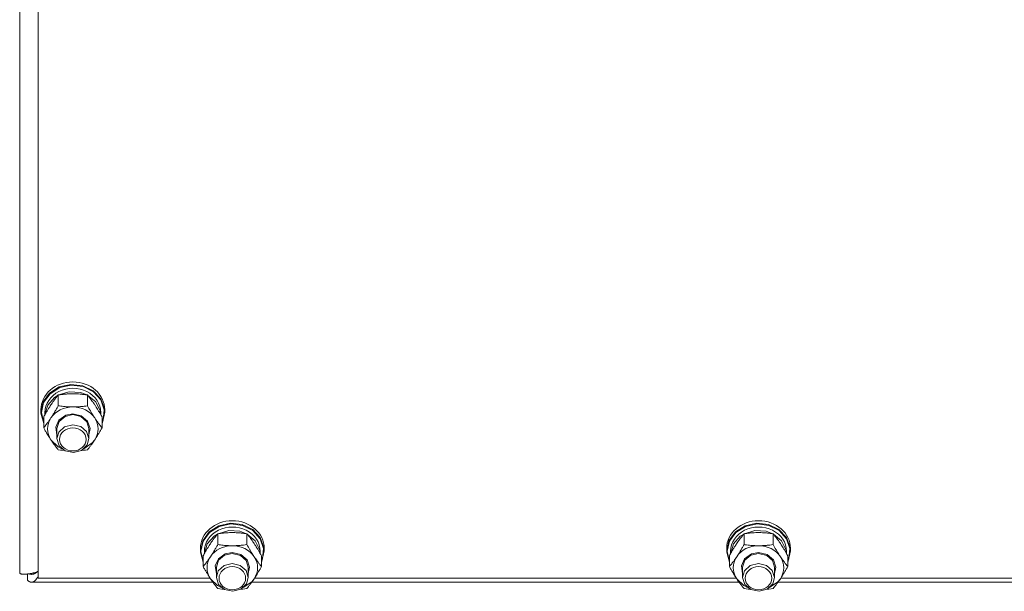
# Model space of a CAD drawing. Units: millimetres. Extents: x 0 to 29931, y -7 to 21000.
# Drawn here: x 20323 to 20693, y 12011 to 12226 of the extents above; entities that cross this region are included whole.
import ezdxf

# ---------------------------------------------------------------- set-up
doc = ezdxf.new("R2010")
doc.units = ezdxf.units.MM
doc.linetypes.add('K5LT_THIN', pattern=[0])
doc.layers.add('R', color=1, linetype='Continuous', true_color=0xff0000)
doc.layers.add('WELDING', color=7, linetype='Continuous', true_color=0xffffff)

msp = doc.modelspace()

# ---------------------------------------------------------------- linework, layer by layer
at = {"layer": 'R', "color": 7, "linetype": 'K5LT_THIN', "lineweight": 18}
for p, q in [((20323, 12017.5), (20323, 12668.46)), ((20330, 12659.46), (20330, 12015.65)), ((20337.91, 12087.53), (20342.28, 12088.5)), ((20338.07, 12087.28), (20342.42, 12088.21)), ((20342.28, 12088.5), (20346.74, 12088)), ((20342.42, 12088.21), (20346.84, 12087.66)), ((20331.85, 12081.93), (20334.26, 12085.23)), ((20332.02, 12081.75), (20334.43, 12085.02)), ((20334.26, 12085.23), (20337.91, 12087.53)), ((20334.43, 12085.02), (20338.07, 12087.28)), ((20336.11, 12083.59), (20337.43, 12084.44)), ((20337.52, 12080.45), (20337.52, 12084.54)), ((20337.66, 12084.57), (20341.65, 12085.76)), ((20341.65, 12085.76), (20345.84, 12085.49)), ((20345.84, 12085.49), (20348.34, 12084.57)), ((20346.74, 12088), (20350.68, 12086.1)), ((20346.84, 12087.66), (20350.72, 12085.72)), ((20348.48, 12080.45), (20348.48, 12084.54)), ((20348.57, 12084.44), (20351.62, 12081.92)), ((20350.68, 12086.1), (20353.54, 12083.07)), ((20350.72, 12085.72), (20353.5, 12082.67)), ((20331, 12078.08), (20331.85, 12081.93)), ((20331.17, 12077.93), (20332.02, 12081.75)), ((20333.55, 12080.68), (20336.11, 12083.59)), ((20351.62, 12081.92), (20353.28, 12078.55)), ((20353.5, 12082.67), (20354.77, 12078.94)), ((20353.54, 12083.07), (20354.91, 12079.33)), ((20331, 12078.08), (20331, 12079.01)), ((20331.01, 12077.66), (20331, 12078.08)), ((20332.03, 12073.85), (20331.01, 12077.66)), ((20331.17, 12077.9), (20331.17, 12077.93)), ((20332.03, 12074.08), (20331.17, 12077.9)), ((20332.5, 12077.11), (20332.5, 12077.93)), ((20332.51, 12077.13), (20333.55, 12080.68)), ((20340.11, 12076.48), (20343, 12077.13)), ((20340.31, 12076.92), (20343, 12077.42)), ((20343, 12077.42), (20346.19, 12076.69)), ((20343, 12077.13), (20346.05, 12076.4)), ((20353.28, 12078.55), (20353.49, 12077.13)), ((20353.5, 12077.11), (20353.5, 12077.93)), ((20355, 12078.08), (20354.15, 12074.23)), ((20354.77, 12078.94), (20354.36, 12075.07)), ((20354.91, 12079.33), (20355, 12078.08)), ((20355, 12078.08), (20355, 12079.01)), ((20332.03, 12072.19), (20332.03, 12076.28)), ((20336.55, 12072.43), (20337.75, 12075.11)), ((20337, 12071.91), (20337.84, 12074.57)), ((20337.75, 12075.11), (20340.31, 12076.92)), ((20337.84, 12074.57), (20340.11, 12076.48)), ((20342.94, 12073.33), (20339.89, 12072.57)), ((20346, 12072.63), (20342.94, 12073.33)), ((20346.05, 12076.4), (20348.26, 12074.42)), ((20346.19, 12076.69), (20348.56, 12074.7)), ((20348.26, 12074.42), (20349, 12071.91)), ((20348.56, 12074.7), (20349.5, 12071.95)), ((20353.97, 12072.19), (20353.97, 12076.28)), ((20354.36, 12075.07), (20353.97, 12074.08)), ((20354.15, 12074.23), (20353.97, 12073.85)), ((20337, 12069.59), (20336.55, 12072.43)), ((20337, 12071.91), (20337, 12068.11)), ((20337.71, 12070.57), (20337, 12068.11)), ((20339.89, 12072.57), (20337.71, 12070.57)), ((20348.16, 12070.76), (20346, 12072.63)), ((20349, 12068.11), (20348.16, 12070.76)), ((20349.5, 12071.95), (20349, 12069.59)), ((20349, 12071.91), (20349, 12068.11)), ((20334.77, 12067.63), (20337.46, 12065.05)), ((20337, 12068.11), (20337.84, 12065.45)), ((20347.14, 12064.33), (20350.29, 12066.47)), ((20348.35, 12065.74), (20349, 12068.11)), ((20350.29, 12066.47), (20351.23, 12067.63)), ((20337.46, 12065.05), (20338.86, 12064.33)), ((20337.84, 12065.45), (20340.11, 12063.53)), ((20340.11, 12063.53), (20343.19, 12062.89)), ((20343.19, 12062.89), (20346.21, 12063.7)), ((20346.21, 12063.7), (20348.35, 12065.74)), ((20397.91, 12035.33), (20402.28, 12036.3)), ((20402.28, 12036.3), (20406.74, 12035.8)), ((20595.91, 12035.33), (20600.28, 12036.3)), ((20600.28, 12036.3), (20604.74, 12035.8)), ((20391.85, 12029.73), (20394.26, 12033.03)), ((20392.02, 12029.55), (20394.43, 12032.82)), ((20394.26, 12033.03), (20397.91, 12035.33)), ((20394.43, 12032.82), (20398.07, 12035.08)), ((20397.66, 12032.36), (20401.65, 12033.56)), ((20398.07, 12035.08), (20402.42, 12036.01)), ((20401.65, 12033.56), (20405.84, 12033.29)), ((20402.42, 12036.01), (20406.84, 12035.46)), ((20405.84, 12033.29), (20408.34, 12032.36)), ((20406.74, 12035.8), (20410.68, 12033.9)), ((20406.84, 12035.46), (20410.72, 12033.52)), ((20410.68, 12033.9), (20413.54, 12030.87)), ((20410.72, 12033.52), (20413.5, 12030.47)), ((20589.85, 12029.73), (20592.26, 12033.03)), ((20590.02, 12029.55), (20592.43, 12032.82)), ((20592.26, 12033.03), (20595.91, 12035.33)), ((20592.43, 12032.82), (20596.07, 12035.08)), ((20595.66, 12032.36), (20599.65, 12033.56)), ((20596.07, 12035.08), (20600.42, 12036.01)), ((20599.65, 12033.56), (20603.84, 12033.29)), ((20600.42, 12036.01), (20604.84, 12035.46)), ((20603.84, 12033.29), (20606.34, 12032.36)), ((20604.74, 12035.8), (20608.68, 12033.9)), ((20604.84, 12035.46), (20608.72, 12033.52)), ((20608.68, 12033.9), (20611.54, 12030.87)), ((20608.72, 12033.52), (20611.5, 12030.47)), ((20391, 12025.88), (20391.85, 12029.73)), ((20391.17, 12025.73), (20392.02, 12029.55)), ((20393.55, 12028.48), (20396.11, 12031.39)), ((20396.11, 12031.39), (20397.43, 12032.24)), ((20397.52, 12028.25), (20397.52, 12032.34)), ((20408.48, 12028.25), (20408.48, 12032.34)), ((20408.57, 12032.24), (20411.62, 12029.72)), ((20411.62, 12029.72), (20413.28, 12026.35)), ((20413.5, 12030.47), (20414.77, 12026.74)), ((20413.54, 12030.87), (20414.91, 12027.13)), ((20589, 12025.88), (20589.85, 12029.73)), ((20589.17, 12025.73), (20590.02, 12029.55)), ((20591.55, 12028.48), (20594.11, 12031.39)), ((20594.11, 12031.39), (20595.43, 12032.24)), ((20595.52, 12028.25), (20595.52, 12032.34)), ((20606.48, 12028.25), (20606.48, 12032.34)), ((20606.57, 12032.24), (20609.62, 12029.72)), ((20609.62, 12029.72), (20611.28, 12026.35)), ((20611.5, 12030.47), (20612.77, 12026.74)), ((20611.54, 12030.87), (20612.91, 12027.13)), ((20391, 12025.88), (20391, 12026.81)), ((20391.01, 12025.46), (20391, 12025.88)), ((20392.03, 12021.64), (20391.01, 12025.46)), ((20391.17, 12025.7), (20391.17, 12025.73)), ((20392.03, 12021.88), (20391.17, 12025.7)), ((20392.5, 12024.91), (20392.5, 12025.73)), ((20392.51, 12024.93), (20393.55, 12028.48)), ((20400.31, 12024.72), (20403, 12025.22)), ((20403, 12025.22), (20406.19, 12024.49)), ((20413.28, 12026.35), (20413.49, 12024.93)), ((20413.5, 12024.91), (20413.5, 12025.73)), ((20415, 12025.88), (20414.15, 12022.03)), ((20414.77, 12026.74), (20414.36, 12022.87)), ((20414.91, 12027.13), (20415, 12025.88)), ((20415, 12025.88), (20415, 12026.81)), ((20589, 12025.88), (20589, 12026.81)), ((20589.01, 12025.46), (20589, 12025.88)), ((20590.03, 12021.64), (20589.01, 12025.46)), ((20589.17, 12025.7), (20589.17, 12025.73)), ((20590.03, 12021.88), (20589.17, 12025.7)), ((20590.5, 12024.91), (20590.5, 12025.73)), ((20590.51, 12024.93), (20591.55, 12028.48)), ((20598.31, 12024.72), (20601, 12025.22)), ((20601, 12025.22), (20604.19, 12024.49)), ((20611.28, 12026.35), (20611.49, 12024.93)), ((20611.5, 12024.91), (20611.5, 12025.73)), ((20613, 12025.88), (20612.15, 12022.03)), ((20612.77, 12026.74), (20612.36, 12022.87)), ((20612.91, 12027.13), (20613, 12025.88)), ((20613, 12025.88), (20613, 12026.81)), ((20392.03, 12019.98), (20392.03, 12024.08)), ((20396.55, 12020.23), (20397.75, 12022.9)), ((20397, 12019.71), (20397.84, 12022.37)), ((20397.75, 12022.9), (20400.31, 12024.72)), ((20397.84, 12022.37), (20400.11, 12024.28)), ((20400.11, 12024.28), (20403, 12024.93)), ((20403, 12024.93), (20406.05, 12024.2)), ((20406.05, 12024.2), (20408.26, 12022.22)), ((20406.19, 12024.49), (20408.56, 12022.5)), ((20408.26, 12022.22), (20409, 12019.71)), ((20408.56, 12022.5), (20409.5, 12019.74)), ((20413.97, 12019.98), (20413.97, 12024.08)), ((20414.36, 12022.87), (20413.97, 12021.88)), ((20414.15, 12022.03), (20413.97, 12021.64)), ((20590.03, 12019.98), (20590.03, 12024.08)), ((20594.55, 12020.23), (20595.75, 12022.9)), ((20595, 12019.71), (20595.84, 12022.37)), ((20595.75, 12022.9), (20598.31, 12024.72)), ((20595.84, 12022.37), (20598.11, 12024.28)), ((20598.11, 12024.28), (20601, 12024.93)), ((20601, 12024.93), (20604.05, 12024.2)), ((20604.05, 12024.2), (20606.26, 12022.22)), ((20604.19, 12024.49), (20606.56, 12022.5)), ((20606.26, 12022.22), (20607, 12019.71)), ((20606.56, 12022.5), (20607.5, 12019.74)), ((20611.97, 12019.98), (20611.97, 12024.08)), ((20612.36, 12022.87), (20611.97, 12021.88)), ((20612.15, 12022.03), (20611.97, 12021.64)), ((20397, 12017.39), (20396.55, 12020.23)), ((20397, 12019.71), (20397, 12015.91)), ((20397.71, 12018.37), (20397, 12015.91)), ((20399.89, 12020.37), (20397.71, 12018.37)), ((20402.94, 12021.13), (20399.89, 12020.37)), ((20406, 12020.43), (20402.94, 12021.13)), ((20408.16, 12018.56), (20406, 12020.43)), ((20409, 12015.91), (20408.16, 12018.56)), ((20409.5, 12019.74), (20409, 12017.39)), ((20409, 12019.71), (20409, 12015.91)), ((20595, 12017.39), (20594.55, 12020.23)), ((20595, 12019.71), (20595, 12015.91)), ((20595.71, 12018.37), (20595, 12015.91)), ((20597.89, 12020.37), (20595.71, 12018.37)), ((20600.94, 12021.13), (20597.89, 12020.37)), ((20604, 12020.43), (20600.94, 12021.13)), ((20606.16, 12018.56), (20604, 12020.43)), ((20607, 12015.91), (20606.16, 12018.56)), ((20607.5, 12019.74), (20607, 12017.39)), ((20607, 12019.71), (20607, 12015.91)), ((20325.89, 12017.2), (20325.89, 12014.98)), ((20395.71, 12014.07), (20327.46, 12014.07)), ((20329.03, 12017.59), (20328.04, 12017.59)), ((20330, 12015.65), (20394.63, 12015.65)), ((20394.77, 12015.43), (20397.46, 12012.85)), ((20397, 12015.91), (20397.84, 12013.25)), ((20407.14, 12012.13), (20410.29, 12014.27)), ((20408.35, 12013.54), (20409, 12015.91)), ((20410.29, 12014.27), (20411.23, 12015.43)), ((20593.71, 12014.07), (20410.29, 12014.07)), ((20411.37, 12015.65), (20592.63, 12015.65)), ((20592.77, 12015.43), (20595.46, 12012.85)), ((20595, 12015.91), (20595.84, 12013.25)), ((20605.14, 12012.13), (20608.29, 12014.27)), ((20606.35, 12013.54), (20607, 12015.91)), ((20608.29, 12014.27), (20609.23, 12015.43)), ((20791.71, 12014.07), (20608.29, 12014.07)), ((20609.37, 12015.65), (20790.63, 12015.65)), ((20397.46, 12012.85), (20398.86, 12012.13)), ((20397.84, 12013.25), (20400.11, 12011.33)), ((20400.11, 12011.33), (20403.19, 12010.69)), ((20403.19, 12010.69), (20406.21, 12011.5)), ((20406.21, 12011.5), (20408.35, 12013.54)), ((20595.46, 12012.85), (20596.86, 12012.13)), ((20595.84, 12013.25), (20598.11, 12011.33)), ((20598.11, 12011.33), (20601.19, 12010.69)), ((20601.19, 12010.69), (20604.21, 12011.5)), ((20604.21, 12011.5), (20606.35, 12013.54))]:
    msp.add_line(p, q, dxfattribs=at)
for centre, major_axis, start_param, end_param in [((20343, 12079.01), (-12, 0), 3.141593, 6.283185), ((20343, 12077.93), (10.5, 0), 0, 3.141593), ((20343, 12071.77), (-9.5, 0), 4.712389, 5.759587), ((20343, 12071.77), (9.5, 0), 0.523599, 1.570796), ((20343, 12071.77), (-9.5, 0), 5.759587, 6.806784), ((20343, 12071.77), (9.5, 0), 5.759587, 6.806784), ((20403, 12026.81), (-12, 0), 3.141593, 6.283185), ((20601, 12026.81), (-12, 0), 3.141593, 6.283185), ((20403, 12025.73), (10.5, 0), 0, 3.141593), ((20601, 12025.73), (10.5, 0), 0, 3.141593), ((20403, 12019.57), (-9.5, 0), 4.712389, 5.759587), ((20403, 12019.57), (9.5, 0), 0.523599, 1.570796), ((20601, 12019.57), (-9.5, 0), 4.712389, 5.759587), ((20601, 12019.57), (9.5, 0), 0.523599, 1.570796), ((20403, 12019.57), (-9.5, 0), 5.759587, 6.806784), ((20403, 12019.57), (9.5, 0), 5.759587, 6.806784), ((20601, 12019.57), (-9.5, 0), 5.759587, 6.806784), ((20601, 12019.57), (9.5, 0), 5.759587, 6.806784)]:
    msp.add_ellipse(centre, major_axis=major_axis, ratio=0.870017, start_param=start_param, end_param=end_param, dxfattribs=at)
for centre in [(20343, 12067.82), (20403, 12015.62), (20601, 12015.62)]:
    msp.add_ellipse(centre, major_axis=(-5, 0), ratio=0.870017, dxfattribs=at)
at = {"layer": 'WELDING', "color": 7, "linetype": 'K5LT_THIN', "lineweight": 18}
for p, q in [((20338.3, 12063.81), (20337.52, 12063.92)), ((20339.09, 12063.72), (20338.3, 12063.81)), ((20339.89, 12063.64), (20339.09, 12063.72)), ((20346.91, 12063.72), (20346.11, 12063.64)), ((20347.7, 12063.81), (20346.91, 12063.72)), ((20348.48, 12063.92), (20347.7, 12063.81)), ((20329.25, 12017.75), (20329.15, 12017.67)), ((20329.31, 12017.79), (20329.25, 12017.75)), ((20329.33, 12017.81), (20329.31, 12017.79)), ((20329.35, 12017.82), (20329.33, 12017.81)), ((20329.67, 12018.09), (20329.35, 12017.82)), ((20329.35, 12017.82), (20329.35, 12017.82)), ((20325.98, 12014.89), (20325.89, 12014.98)), ((20326.06, 12014.79), (20325.98, 12014.89)), ((20326.11, 12014.75), (20326.06, 12014.79)), ((20326.13, 12014.73), (20326.11, 12014.75)), ((20326.14, 12014.72), (20326.13, 12014.73)), ((20326.15, 12014.71), (20326.14, 12014.72)), ((20326.24, 12014.63), (20326.15, 12014.71)), ((20326.33, 12014.55), (20326.24, 12014.63)), ((20326.37, 12014.52), (20326.33, 12014.55)), ((20326.39, 12014.5), (20326.37, 12014.52)), ((20326.4, 12014.49), (20326.39, 12014.5)), ((20326.41, 12014.49), (20326.4, 12014.49)), ((20326.5, 12014.42), (20326.41, 12014.49)), ((20326.56, 12017.25), (20326.48, 12017.28)), ((20326.59, 12014.36), (20326.5, 12014.42)), ((20326.64, 12017.22), (20326.56, 12017.25)), ((20326.63, 12014.33), (20326.59, 12014.36)), ((20326.65, 12014.32), (20326.63, 12014.33)), ((20326.68, 12017.2), (20326.64, 12017.22)), ((20326.66, 12014.31), (20326.65, 12014.32)), ((20326.67, 12014.31), (20326.66, 12014.31)), ((20326.76, 12014.26), (20326.67, 12014.31)), ((20326.71, 12017.2), (20326.68, 12017.2)), ((20326.72, 12017.19), (20326.71, 12017.2)), ((20326.8, 12017.17), (20326.72, 12017.19)), ((20326.72, 12017.19), (20326.72, 12017.19)), ((20326.85, 12014.21), (20326.76, 12014.26)), ((20326.89, 12017.14), (20326.8, 12017.17)), ((20326.89, 12014.19), (20326.85, 12014.21)), ((20326.93, 12017.13), (20326.89, 12017.14)), ((20326.92, 12014.19), (20326.89, 12014.19)), ((20326.93, 12014.18), (20326.92, 12014.19)), ((20326.95, 12017.13), (20326.93, 12017.13)), ((20327.03, 12014.14), (20326.93, 12014.18)), ((20326.93, 12014.18), (20326.93, 12014.18)), ((20326.96, 12017.13), (20326.95, 12017.13)), ((20326.97, 12017.13), (20326.96, 12017.13)), ((20327.05, 12017.11), (20326.97, 12017.13)), ((20327.11, 12014.12), (20327.03, 12014.14)), ((20327.13, 12017.1), (20327.05, 12017.11)), ((20327.16, 12014.11), (20327.11, 12014.12)), ((20327.17, 12017.09), (20327.13, 12017.1)), ((20327.18, 12014.1), (20327.16, 12014.11)), ((20327.19, 12017.09), (20327.17, 12017.09)), ((20327.19, 12014.1), (20327.18, 12014.1)), ((20327.21, 12017.09), (20327.19, 12017.09)), ((20327.46, 12014.07), (20327.19, 12014.1)), ((20327.19, 12014.1), (20327.19, 12014.1)), ((20327.46, 12017.07), (20327.21, 12017.09)), ((20327.21, 12017.09), (20327.21, 12017.09)), ((20327.57, 12017.08), (20327.46, 12017.07)), ((20327.57, 12014.08), (20327.46, 12014.07)), ((20327.67, 12017.08), (20327.57, 12017.08)), ((20327.67, 12014.09), (20327.57, 12014.08)), ((20327.72, 12017.09), (20327.67, 12017.08)), ((20327.73, 12014.1), (20327.67, 12014.09)), ((20327.75, 12017.09), (20327.72, 12017.09)), ((20327.75, 12014.11), (20327.73, 12014.1)), ((20327.76, 12017.09), (20327.75, 12017.09)), ((20327.77, 12014.11), (20327.75, 12014.11)), ((20327.77, 12017.1), (20327.76, 12017.09)), ((20327.88, 12017.11), (20327.77, 12017.1)), ((20327.89, 12014.14), (20327.77, 12014.11)), ((20327.77, 12014.11), (20327.77, 12014.11)), ((20327.99, 12017.13), (20327.88, 12017.11)), ((20327.99, 12014.18), (20327.89, 12014.14)), ((20328.04, 12017.15), (20327.99, 12017.13)), ((20328.04, 12014.2), (20327.99, 12014.18)), ((20328.07, 12017.15), (20328.04, 12017.15)), ((20328.07, 12014.22), (20328.04, 12014.2)), ((20328.08, 12017.16), (20328.07, 12017.15)), ((20328.08, 12014.22), (20328.07, 12014.22)), ((20328.09, 12017.16), (20328.08, 12017.16)), ((20328.09, 12014.22), (20328.08, 12014.22)), ((20328.2, 12017.19), (20328.09, 12017.16)), ((20328.2, 12014.28), (20328.09, 12014.22)), ((20328.3, 12017.23), (20328.2, 12017.19)), ((20328.31, 12014.35), (20328.2, 12014.28)), ((20328.36, 12017.25), (20328.3, 12017.23)), ((20328.36, 12014.38), (20328.31, 12014.35)), ((20328.38, 12017.26), (20328.36, 12017.25)), ((20328.39, 12014.4), (20328.36, 12014.38)), ((20328.4, 12017.26), (20328.38, 12017.26)), ((20328.4, 12014.41), (20328.39, 12014.4)), ((20328.51, 12017.31), (20328.4, 12017.27)), ((20328.4, 12017.27), (20328.4, 12017.26)), ((20328.41, 12014.41), (20328.4, 12014.41)), ((20328.52, 12014.5), (20328.41, 12014.41)), ((20328.62, 12017.36), (20328.51, 12017.31)), ((20328.63, 12014.58), (20328.52, 12014.5)), ((20328.67, 12017.39), (20328.62, 12017.36)), ((20328.68, 12014.63), (20328.63, 12014.58)), ((20328.7, 12017.4), (20328.67, 12017.39)), ((20328.71, 12014.65), (20328.68, 12014.63)), ((20328.71, 12017.41), (20328.7, 12017.4)), ((20328.72, 12017.41), (20328.71, 12017.41)), ((20328.72, 12014.67), (20328.71, 12014.65)), ((20328.83, 12017.47), (20328.72, 12017.41)), ((20328.73, 12014.67), (20328.72, 12014.67)), ((20328.84, 12014.78), (20328.73, 12014.67)), ((20328.94, 12017.54), (20328.83, 12017.47)), ((20328.94, 12014.89), (20328.84, 12014.78)), ((20328.99, 12017.57), (20328.94, 12017.54)), ((20329, 12014.95), (20328.94, 12014.89)), ((20329.02, 12017.59), (20328.99, 12017.57)), ((20329.02, 12014.98), (20329, 12014.95)), ((20329.03, 12017.6), (20329.02, 12017.59)), ((20329.04, 12014.99), (20329.02, 12014.98)), ((20329.04, 12017.6), (20329.03, 12017.6)), ((20329.15, 12017.67), (20329.04, 12017.6)), ((20329.16, 12015.14), (20329.04, 12015)), ((20329.04, 12015), (20329.04, 12014.99)), ((20329.26, 12015.27), (20329.16, 12015.14)), ((20329.31, 12015.34), (20329.26, 12015.27)), ((20329.34, 12015.37), (20329.31, 12015.34)), ((20329.35, 12015.39), (20329.34, 12015.37)), ((20329.36, 12015.4), (20329.35, 12015.39)), ((20329.47, 12015.55), (20329.36, 12015.4)), ((20329.58, 12015.71), (20329.47, 12015.55)), ((20329.63, 12015.78), (20329.58, 12015.71)), ((20329.66, 12015.82), (20329.63, 12015.78)), ((20329.67, 12015.85), (20329.66, 12015.82)), ((20329.68, 12015.86), (20329.67, 12015.85)), ((20330, 12016.38), (20329.68, 12015.86)), ((20398.3, 12011.61), (20397.52, 12011.72)), ((20399.09, 12011.52), (20398.3, 12011.61)), ((20399.89, 12011.44), (20399.09, 12011.52)), ((20406.91, 12011.52), (20406.11, 12011.44)), ((20407.7, 12011.61), (20406.91, 12011.52)), ((20408.48, 12011.72), (20407.7, 12011.61)), ((20596.3, 12011.61), (20595.52, 12011.72)), ((20597.09, 12011.52), (20596.3, 12011.61)), ((20597.89, 12011.44), (20597.09, 12011.52)), ((20604.91, 12011.52), (20604.11, 12011.44)), ((20605.7, 12011.61), (20604.91, 12011.52)), ((20606.48, 12011.72), (20605.7, 12011.61))]:
    msp.add_line(p, q, dxfattribs=at)
for points, knots in [([(20337.52, 12084.54), (20337.19, 12084.15), (20336.72, 12083.56), (20336.05, 12082.66), (20335.6, 12082.04), (20335.15, 12081.39), (20334.74, 12080.79), (20334.34, 12080.17), (20333.9, 12079.48), (20333.41, 12078.67), (20332.75, 12077.56), (20332.29, 12076.74), (20332.03, 12076.28)], [0, 0, 0, 0, 2.36093, 3.390647, 4.79298, 5.506786, 6.577788, 7.635804, 8.324795, 9.644879, 11.134303, 13, 13, 13, 13]), ([(20343, 12084.96), (20342.64, 12084.96), (20341.93, 12084.95), (20341.05, 12084.91), (20340.06, 12084.84), (20338.93, 12084.73), (20337.99, 12084.61), (20337.52, 12084.54)], [0, 0, 0, 0, 1.523216, 3.057663, 3.814901, 5.878539, 8, 8, 8, 8]), ([(20348.48, 12084.54), (20347.99, 12084.61), (20347.07, 12084.73), (20345.74, 12084.86), (20344.51, 12084.94), (20343.61, 12084.96), (20343.11, 12084.96), (20343, 12084.96)], [0, 0, 0, 0, 2.217775, 4.084032, 5.851552, 7.530677, 8, 8, 8, 8]), ([(20353.97, 12076.28), (20353.6, 12076.94), (20353.03, 12077.94), (20352.3, 12079.14), (20351.85, 12079.86), (20351.5, 12080.42), (20351.14, 12080.96), (20350.79, 12081.48), (20350.36, 12082.1), (20349.6, 12083.15), (20348.94, 12083.98), (20348.48, 12084.54)], [0, 0, 0, 0, 2.495045, 3.773157, 4.752428, 5.414375, 6.071805, 7.048435, 7.684427, 8.902965, 12, 12, 12, 12]), ([(20334.77, 12075.9), (20334.96, 12076.18), (20335.21, 12076.56), (20335.64, 12077.25), (20335.94, 12077.74), (20336.41, 12078.51), (20336.89, 12079.34), (20337.31, 12080.09), (20337.52, 12080.45)], [0, 0, 0, 0, 1.79714, 2.404251, 4.194774, 4.765234, 6.955738, 9, 9, 9, 9]), ([(20337.52, 12080.45), (20338.18, 12080.36), (20339.21, 12080.23), (20340.57, 12080.11), (20341.6, 12080.06), (20342.39, 12080.04), (20342.87, 12080.03), (20343, 12080.03)], [0, 0, 0, 0, 3.005828, 4.558322, 5.937032, 7.433787, 8, 8, 8, 8]), ([(20343, 12080.03), (20343.37, 12080.03), (20344, 12080.04), (20344.98, 12080.09), (20346.03, 12080.16), (20347.23, 12080.28), (20348.08, 12080.39), (20348.48, 12080.45)], [0, 0, 0, 0, 1.597458, 2.676777, 4.235764, 6.182879, 8, 8, 8, 8]), ([(20348.48, 12080.45), (20348.84, 12079.81), (20349.4, 12078.84), (20350.12, 12077.64), (20350.67, 12076.75), (20351.03, 12076.2), (20351.23, 12075.9)], [0, 0, 0, 0, 2.828681, 4.286485, 5.499243, 7, 7, 7, 7]), ([(20332.03, 12072.19), (20332.32, 12072.54), (20332.75, 12073.09), (20333.39, 12073.93), (20333.9, 12074.63), (20334.38, 12075.31), (20334.65, 12075.72), (20334.77, 12075.9)], [0, 0, 0, 0, 2.582723, 3.88971, 5.5895, 6.977921, 8, 8, 8, 8]), ([(20351.23, 12075.9), (20351.41, 12075.62), (20351.79, 12075.07), (20352.28, 12074.38), (20352.8, 12073.67), (20353.34, 12072.96), (20353.77, 12072.43), (20353.97, 12072.19)], [0, 0, 0, 0, 1.597458, 3.207191, 4.235764, 6.182879, 8, 8, 8, 8]), ([(20334.77, 12067.63), (20334.59, 12067.92), (20334.34, 12068.3), (20333.91, 12068.98), (20333.6, 12069.48), (20333.14, 12070.25), (20332.66, 12071.07), (20332.23, 12071.82), (20332.03, 12072.19)], [0, 0, 0, 0, 1.79714, 2.404251, 4.194774, 4.765234, 6.955738, 9, 9, 9, 9]), ([(20353.97, 12072.19), (20353.61, 12071.54), (20353.06, 12070.57), (20352.33, 12069.37), (20351.78, 12068.49), (20351.43, 12067.93), (20351.23, 12067.63)], [0, 0, 0, 0, 2.828681, 4.286485, 5.499243, 7, 7, 7, 7]), ([(20337.52, 12063.92), (20337.23, 12064.27), (20336.79, 12064.82), (20336.15, 12065.66), (20335.64, 12066.36), (20335.17, 12067.04), (20334.89, 12067.46), (20334.77, 12067.63)], [0, 0, 0, 0, 2.582723, 3.88971, 5.5895, 6.977921, 8, 8, 8, 8]), ([(20351.23, 12067.63), (20351.04, 12067.35), (20350.67, 12066.8), (20350.18, 12066.12), (20349.65, 12065.4), (20349.11, 12064.7), (20348.69, 12064.17), (20348.48, 12063.92)], [0, 0, 0, 0, 1.597458, 3.207191, 4.235764, 6.182879, 8, 8, 8, 8]), ([(20403, 12032.76), (20402.64, 12032.76), (20401.93, 12032.75), (20401.05, 12032.71), (20400.06, 12032.64), (20398.93, 12032.53), (20397.99, 12032.41), (20397.52, 12032.34)], [0, 0, 0, 0, 1.523216, 3.057663, 3.814901, 5.878539, 8, 8, 8, 8]), ([(20408.48, 12032.34), (20407.99, 12032.41), (20407.07, 12032.53), (20405.74, 12032.66), (20404.51, 12032.73), (20403.61, 12032.76), (20403.11, 12032.76), (20403, 12032.76)], [0, 0, 0, 0, 2.217775, 4.084032, 5.851552, 7.530677, 8, 8, 8, 8]), ([(20601, 12032.76), (20600.64, 12032.76), (20599.93, 12032.75), (20599.05, 12032.71), (20598.06, 12032.64), (20596.93, 12032.53), (20595.99, 12032.41), (20595.52, 12032.34)], [0, 0, 0, 0, 1.523216, 3.057663, 3.814901, 5.878539, 8, 8, 8, 8]), ([(20606.48, 12032.34), (20605.99, 12032.41), (20605.07, 12032.53), (20603.74, 12032.66), (20602.51, 12032.73), (20601.61, 12032.76), (20601.11, 12032.76), (20601, 12032.76)], [0, 0, 0, 0, 2.217775, 4.084032, 5.851552, 7.530677, 8, 8, 8, 8]), ([(20397.52, 12032.34), (20397.19, 12031.95), (20396.72, 12031.36), (20396.05, 12030.46), (20395.6, 12029.84), (20395.15, 12029.19), (20394.74, 12028.59), (20394.34, 12027.97), (20393.9, 12027.28), (20393.41, 12026.47), (20392.75, 12025.35), (20392.29, 12024.54), (20392.03, 12024.08)], [0, 0, 0, 0, 2.36093, 3.390647, 4.79298, 5.506786, 6.577788, 7.635804, 8.324795, 9.644879, 11.134303, 13, 13, 13, 13]), ([(20413.97, 12024.08), (20413.6, 12024.74), (20413.03, 12025.73), (20412.3, 12026.94), (20411.85, 12027.66), (20411.5, 12028.22), (20411.14, 12028.76), (20410.79, 12029.27), (20410.36, 12029.9), (20409.6, 12030.95), (20408.94, 12031.78), (20408.48, 12032.34)], [0, 0, 0, 0, 2.495045, 3.773157, 4.752428, 5.414375, 6.071805, 7.048435, 7.684427, 8.902965, 12, 12, 12, 12]), ([(20595.52, 12032.34), (20595.19, 12031.95), (20594.72, 12031.36), (20594.05, 12030.46), (20593.6, 12029.84), (20593.15, 12029.19), (20592.74, 12028.59), (20592.34, 12027.97), (20591.9, 12027.28), (20591.41, 12026.47), (20590.75, 12025.35), (20590.29, 12024.54), (20590.03, 12024.08)], [0, 0, 0, 0, 2.36093, 3.390647, 4.79298, 5.506786, 6.577788, 7.635804, 8.324795, 9.644879, 11.134303, 13, 13, 13, 13]), ([(20611.97, 12024.08), (20611.6, 12024.74), (20611.03, 12025.73), (20610.3, 12026.94), (20609.85, 12027.66), (20609.5, 12028.22), (20609.14, 12028.76), (20608.79, 12029.27), (20608.36, 12029.9), (20607.6, 12030.95), (20606.94, 12031.78), (20606.48, 12032.34)], [0, 0, 0, 0, 2.495045, 3.773157, 4.752428, 5.414375, 6.071805, 7.048435, 7.684427, 8.902965, 12, 12, 12, 12]), ([(20394.77, 12023.7), (20394.96, 12023.98), (20395.21, 12024.36), (20395.64, 12025.05), (20395.94, 12025.54), (20396.41, 12026.31), (20396.89, 12027.14), (20397.31, 12027.88), (20397.52, 12028.25)], [0, 0, 0, 0, 1.79714, 2.404251, 4.194774, 4.765234, 6.955738, 9, 9, 9, 9]), ([(20397.52, 12028.25), (20398.18, 12028.15), (20399.21, 12028.03), (20400.57, 12027.91), (20401.6, 12027.86), (20402.39, 12027.83), (20402.87, 12027.83), (20403, 12027.83)], [0, 0, 0, 0, 3.005828, 4.558322, 5.937032, 7.433787, 8, 8, 8, 8]), ([(20403, 12027.83), (20403.37, 12027.83), (20404, 12027.84), (20404.98, 12027.89), (20406.03, 12027.96), (20407.23, 12028.08), (20408.08, 12028.19), (20408.48, 12028.25)], [0, 0, 0, 0, 1.597458, 2.676777, 4.235764, 6.182879, 8, 8, 8, 8]), ([(20408.48, 12028.25), (20408.84, 12027.61), (20409.4, 12026.64), (20410.12, 12025.44), (20410.67, 12024.55), (20411.03, 12024), (20411.23, 12023.7)], [0, 0, 0, 0, 2.828681, 4.286485, 5.499243, 7, 7, 7, 7]), ([(20592.77, 12023.7), (20592.96, 12023.98), (20593.21, 12024.36), (20593.64, 12025.05), (20593.94, 12025.54), (20594.41, 12026.31), (20594.89, 12027.14), (20595.31, 12027.88), (20595.52, 12028.25)], [0, 0, 0, 0, 1.79714, 2.404251, 4.194774, 4.765234, 6.955738, 9, 9, 9, 9]), ([(20595.52, 12028.25), (20596.18, 12028.15), (20597.21, 12028.03), (20598.57, 12027.91), (20599.6, 12027.86), (20600.39, 12027.83), (20600.87, 12027.83), (20601, 12027.83)], [0, 0, 0, 0, 3.005828, 4.558322, 5.937032, 7.433787, 8, 8, 8, 8]), ([(20601, 12027.83), (20601.37, 12027.83), (20602, 12027.84), (20602.98, 12027.89), (20604.03, 12027.96), (20605.23, 12028.08), (20606.08, 12028.19), (20606.48, 12028.25)], [0, 0, 0, 0, 1.597458, 2.676777, 4.235764, 6.182879, 8, 8, 8, 8]), ([(20606.48, 12028.25), (20606.84, 12027.61), (20607.4, 12026.64), (20608.12, 12025.44), (20608.67, 12024.55), (20609.03, 12024), (20609.23, 12023.7)], [0, 0, 0, 0, 2.828681, 4.286485, 5.499243, 7, 7, 7, 7]), ([(20392.03, 12019.98), (20392.32, 12020.33), (20392.75, 12020.88), (20393.39, 12021.73), (20393.9, 12022.42), (20394.38, 12023.11), (20394.65, 12023.52), (20394.77, 12023.7)], [0, 0, 0, 0, 2.582723, 3.88971, 5.5895, 6.977921, 8, 8, 8, 8]), ([(20411.23, 12023.7), (20411.41, 12023.42), (20411.79, 12022.87), (20412.28, 12022.18), (20412.8, 12021.47), (20413.34, 12020.76), (20413.77, 12020.23), (20413.97, 12019.98)], [0, 0, 0, 0, 1.597458, 3.207191, 4.235764, 6.182879, 8, 8, 8, 8]), ([(20590.03, 12019.98), (20590.32, 12020.33), (20590.75, 12020.88), (20591.39, 12021.73), (20591.9, 12022.42), (20592.38, 12023.11), (20592.65, 12023.52), (20592.77, 12023.7)], [0, 0, 0, 0, 2.582723, 3.88971, 5.5895, 6.977921, 8, 8, 8, 8]), ([(20609.23, 12023.7), (20609.41, 12023.42), (20609.79, 12022.87), (20610.28, 12022.18), (20610.8, 12021.47), (20611.34, 12020.76), (20611.77, 12020.23), (20611.97, 12019.98)], [0, 0, 0, 0, 1.597458, 3.207191, 4.235764, 6.182879, 8, 8, 8, 8]), ([(20394.77, 12015.43), (20394.59, 12015.72), (20394.34, 12016.1), (20393.91, 12016.78), (20393.6, 12017.28), (20393.14, 12018.05), (20392.66, 12018.87), (20392.23, 12019.62), (20392.03, 12019.98)], [0, 0, 0, 0, 1.79714, 2.404251, 4.194774, 4.765234, 6.955738, 9, 9, 9, 9]), ([(20413.97, 12019.98), (20413.61, 12019.34), (20413.06, 12018.37), (20412.33, 12017.17), (20411.78, 12016.29), (20411.43, 12015.73), (20411.23, 12015.43)], [0, 0, 0, 0, 2.828681, 4.286485, 5.499243, 7, 7, 7, 7]), ([(20592.77, 12015.43), (20592.59, 12015.72), (20592.34, 12016.1), (20591.91, 12016.78), (20591.6, 12017.28), (20591.14, 12018.05), (20590.66, 12018.87), (20590.23, 12019.62), (20590.03, 12019.98)], [0, 0, 0, 0, 1.79714, 2.404251, 4.194774, 4.765234, 6.955738, 9, 9, 9, 9]), ([(20611.97, 12019.98), (20611.61, 12019.34), (20611.06, 12018.37), (20610.33, 12017.17), (20609.78, 12016.29), (20609.43, 12015.73), (20609.23, 12015.43)], [0, 0, 0, 0, 2.828681, 4.286485, 5.499243, 7, 7, 7, 7]), ([(20397.52, 12011.72), (20397.23, 12012.07), (20396.79, 12012.62), (20396.15, 12013.46), (20395.64, 12014.16), (20395.17, 12014.84), (20394.89, 12015.26), (20394.77, 12015.43)], [0, 0, 0, 0, 2.582723, 3.88971, 5.5895, 6.977921, 8, 8, 8, 8]), ([(20411.23, 12015.43), (20411.04, 12015.15), (20410.67, 12014.6), (20410.18, 12013.91), (20409.65, 12013.2), (20409.11, 12012.49), (20408.69, 12011.97), (20408.48, 12011.72)], [0, 0, 0, 0, 1.597458, 3.207191, 4.235764, 6.182879, 8, 8, 8, 8]), ([(20595.52, 12011.72), (20595.23, 12012.07), (20594.79, 12012.62), (20594.15, 12013.46), (20593.64, 12014.16), (20593.17, 12014.84), (20592.89, 12015.26), (20592.77, 12015.43)], [0, 0, 0, 0, 2.582723, 3.88971, 5.5895, 6.977921, 8, 8, 8, 8]), ([(20609.23, 12015.43), (20609.04, 12015.15), (20608.67, 12014.6), (20608.18, 12013.91), (20607.65, 12013.2), (20607.11, 12012.49), (20606.69, 12011.97), (20606.48, 12011.72)], [0, 0, 0, 0, 1.597458, 3.207191, 4.235764, 6.182879, 8, 8, 8, 8])]:
    msp.add_open_spline(points, degree=3, knots=knots, dxfattribs=at)
msp.add_open_spline([(20323, 12017.5), (20323, 12017.47), (20323.03, 12017.41), (20323.16, 12017.32), (20323.38, 12017.25), (20323.68, 12017.19), (20324.06, 12017.14), (20324.52, 12017.12), (20325.04, 12017.13), (20325.63, 12017.17), (20326.27, 12017.24), (20326.96, 12017.35), (20327.68, 12017.5), (20328.44, 12017.69), (20329.21, 12017.92), (20329.74, 12018.11), (20330, 12018.21)], degree=3, dxfattribs=at)

doc.saveas('drawing.dxf')
